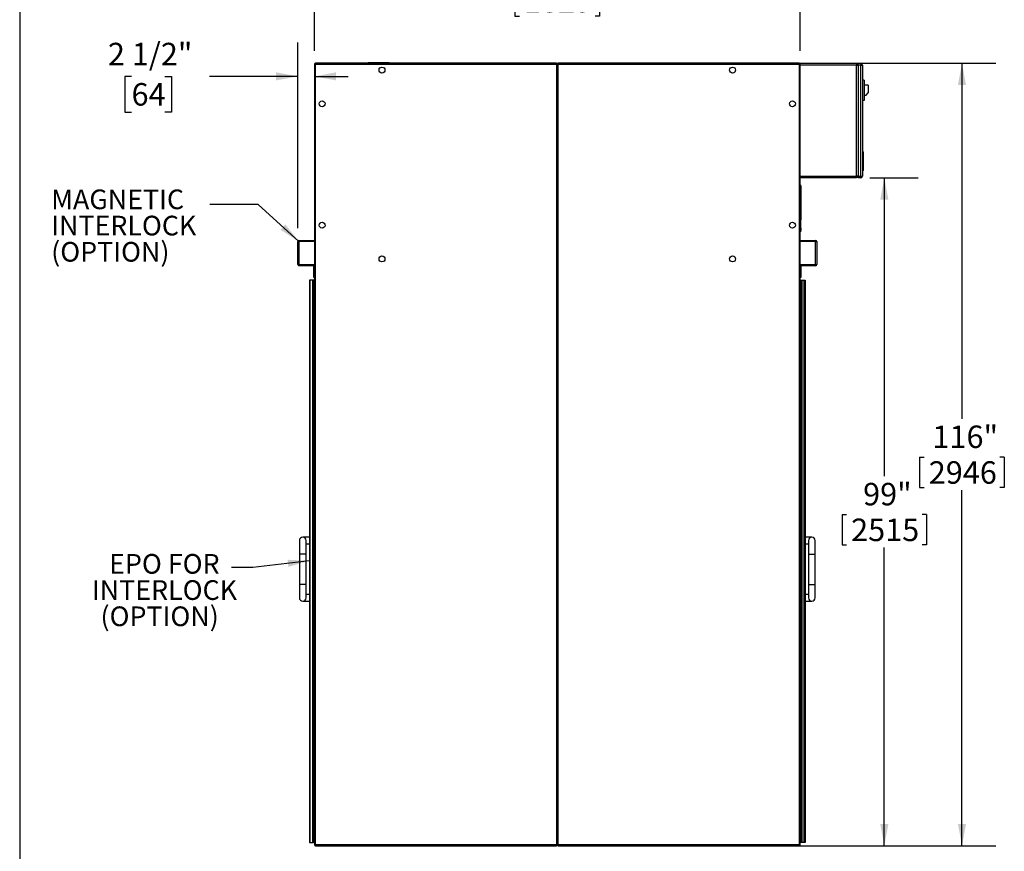
# Model space of a CAD drawing. Units: inches. Extents: x 0.3 to 10.6, y 0.4 to 8.2.
# Drawn here: x 0.3 to 4, y 2.3 to 5.4 of the extents above; entities that cross this region are included whole.
import ezdxf

# ---------------------------------------------------------------- set-up
doc = ezdxf.new("R2010")
doc.units = ezdxf.units.IN
doc.header["$MEASUREMENT"] = 0
for name, color, linetype in [('DIMENSION', 15, 'Continuous'), ('REF00BDR', 5, 'Continuous'), ('TEXT', 96, 'Continuous')]:
    doc.layers.add(name, color=color, linetype=linetype)
doc.styles.add('SLDTEXTSTYLE0', font='TXT', dxfattribs={"width": 0.7})
doc.styles.add('SLDTEXTSTYLE4', font='TXT', dxfattribs={"width": 0.75})
doc.dimstyles.new('SLDDIMSTYLE2', dxfattribs={"dimtxt": 0.18, "dimasz": 0.08, "dimexe": 0, "dimexo": 0.0625, "dimgap": 0, "dimtad": 0, "dimtih": 1, "dimtoh": 1, "dimdec": 0, "dimrnd": 1e-09, "dimzin": 0, "dimdsep": 46, "dimlunit": 5, "dimtxsty": 'Standard', "dimsah": 1, "dimcen": 0.09, "dimadec": 0, "dimazin": 0, "dimtfac": 0.08, "dimtdec": 0, "dimtofl": 0, "dimtmove": 0, "dimatfit": 3, "dimfxl": 1, "dimfrac": 2, "dimtolj": 1, "dimtzin": 0, "dimarcsym": 0})
doc.dimstyles.new('SLDDIMSTYLE4', dxfattribs={"dimtxt": 0.083333, "dimasz": 0.08, "dimexe": 0, "dimexo": 0.0625, "dimgap": 0.020833, "dimtad": 0, "dimtih": 1, "dimtoh": 1, "dimdec": 3, "dimlfac": 40, "dimrnd": 1e-09, "dimzin": 12, "dimdsep": 46, "dimlunit": 5, "dimtxsty": 'SLDTEXTSTYLE4', "dimsah": 1, "dimcen": 0.09, "dimadec": 0, "dimazin": 3, "dimtfac": 1, "dimtdec": 3, "dimtofl": 0, "dimtmove": 0, "dimatfit": 3, "dimfxl": 1, "dimfrac": 2, "dimtolj": 1, "dimtzin": 12, "dimarcsym": 0})
doc.dimstyles.new('SLDDIMSTYLE5', dxfattribs={"dimtxt": 0.083333, "dimasz": 0.08, "dimexe": 0, "dimexo": 0.0625, "dimgap": 0.020833, "dimtad": 0, "dimtih": 1, "dimtoh": 1, "dimdec": 6, "dimlfac": 40, "dimrnd": 1e-09, "dimzin": 12, "dimdsep": 46, "dimlunit": 5, "dimtxsty": 'SLDTEXTSTYLE4', "dimsah": 1, "dimcen": 0.09, "dimadec": 0, "dimazin": 3, "dimtfac": 1, "dimtdec": 3, "dimtmove": 0, "dimatfit": 0, "dimfxl": 1, "dimfrac": 2, "dimtolj": 1, "dimtzin": 12, "dimarcsym": 0})

# ---------------------------------------------------------------- blocks, each defined once
blk = doc.blocks.new('_D_4')
at = {"layer": 'DIMENSION', "color": 7}
for p, q in [((1.4006, 5.264), (1.4006, 5.6399)), ((3.2006, 5.264), (3.2006, 5.6399)), ((1.4006, 5.5149), (2.0306, 5.5149)), ((3.2006, 5.5149), (2.5707, 5.5149)), ((2.1437, 5.505), (2.1437, 5.3925)), ((2.1437, 5.505), (2.1606, 5.505)), ((2.4575, 5.505), (2.4406, 5.505)), ((2.4575, 5.505), (2.4575, 5.3925)), ((2.1437, 5.3925), (2.1606, 5.3925)), ((2.4575, 5.3925), (2.4406, 5.3925))]:
    blk.add_line(p, q, dxfattribs=at)
for points in [[(1.4006, 5.5149), (1.4806, 5.4999), (1.4806, 5.5299)], [(3.2006, 5.5149), (3.1206, 5.5299), (3.1206, 5.4999)]]:
    blk.add_solid(points, dxfattribs=at)
at = {"layer": 'DIMENSION', "color": 7, "char_height": 0.08333, "attachment_point": 1, "style": 'SLDTEXTSTYLE4'}
for s, insert in [('72"', (2.2219, 5.6223)), ('1829', (2.1775, 5.49))]:
    blk.add_mtext(s, dxfattribs=dict(at, insert=insert))
blk = doc.blocks.new('_D_5')
at = {"layer": 'DIMENSION', "color": 7}
for p, q in [((3.46, 4.7922), (3.6382, 4.7922)), ((3.5132, 4.7922), (3.5132, 3.687)), ((3.3563, 3.5447), (3.3563, 3.4322)), ((3.3563, 3.5447), (3.3732, 3.5447)), ((3.6701, 3.5447), (3.6532, 3.5447)), ((3.6701, 3.5447), (3.6701, 3.4322)), ((3.3563, 3.4322), (3.3732, 3.4322)), ((3.6701, 3.4322), (3.6532, 3.4322)), ((3.5132, 2.3172), (3.5132, 3.4223)), ((2.3474, 2.3172), (3.6382, 2.3172))]:
    blk.add_line(p, q, dxfattribs=at)
for points in [[(3.5132, 4.7922), (3.4982, 4.7122), (3.5282, 4.7122)], [(3.5132, 2.3172), (3.5282, 2.3972), (3.4982, 2.3972)]]:
    blk.add_solid(points, dxfattribs=at)
at = {"layer": 'DIMENSION', "color": 7, "char_height": 0.08333, "attachment_point": 1, "style": 'SLDTEXTSTYLE4'}
for s, insert in [('99"', (3.4345, 3.6621)), ('2515', (3.3901, 3.5297))]:
    blk.add_mtext(s, dxfattribs=dict(at, insert=insert))
blk = doc.blocks.new('_D_6')
at = {"layer": 'DIMENSION', "color": 7}
for p, q in [((3.2475, 5.2172), (3.9261, 5.2172)), ((3.8011, 5.2172), (3.8011, 3.8995)), ((3.6442, 3.7572), (3.6442, 3.6447)), ((3.6442, 3.7572), (3.6611, 3.7572)), ((3.958, 3.7572), (3.9411, 3.7572)), ((3.958, 3.7572), (3.958, 3.6447)), ((3.6442, 3.6447), (3.6611, 3.6447)), ((3.8011, 2.3172), (3.8011, 3.6348)), ((3.958, 3.6447), (3.9411, 3.6447)), ((2.3474, 2.3172), (3.9261, 2.3172))]:
    blk.add_line(p, q, dxfattribs=at)
for points in [[(3.8011, 5.2172), (3.7861, 5.1372), (3.8161, 5.1372)], [(3.8011, 2.3172), (3.8161, 2.3972), (3.7861, 2.3972)]]:
    blk.add_solid(points, dxfattribs=at)
at = {"layer": 'DIMENSION', "color": 7, "char_height": 0.08333, "attachment_point": 1, "style": 'SLDTEXTSTYLE4'}
for s, insert in [('116"', (3.6916, 3.8746)), ('2946', (3.678, 3.7422))]:
    blk.add_mtext(s, dxfattribs=dict(at, insert=insert))
blk = doc.blocks.new('_D_7')
at = {"layer": 'DIMENSION', "color": 7}
for p, q in [((1.3381, 4.6062), (1.3381, 5.2938)), ((0.7222, 5.1688), (0.6969, 5.1688)), ((0.6969, 5.1688), (0.6969, 5.0364)), ((0.8454, 5.1688), (0.8707, 5.1688)), ((0.8707, 5.1688), (0.8707, 5.0364)), ((1.3381, 5.1688), (1.0113, 5.1688)), ((1.4006, 5.1688), (1.5256, 5.1688)), ((0.6969, 5.0364), (0.7222, 5.0364)), ((0.8707, 5.0364), (0.8454, 5.0364))]:
    blk.add_line(p, q, dxfattribs=at)
for points in [[(1.3381, 5.1688), (1.2581, 5.1838), (1.2581, 5.1538)], [(1.4006, 5.1688), (1.4806, 5.1538), (1.4806, 5.1838)]]:
    blk.add_solid(points, dxfattribs=at)
at = {"layer": 'DIMENSION', "color": 7, "char_height": 0.08333, "attachment_point": 1, "style": 'SLDTEXTSTYLE4'}
for s, insert in [('2 1/2"', (0.6346, 5.2931)), ('64', (0.7222, 5.1438))]:
    blk.add_mtext(s, dxfattribs=dict(at, insert=insert))
blk = doc.blocks.new('SW_NOTE_0_10')
at = {"layer": 'TEXT', "color": 0, "char_height": 0.07292, "attachment_point": 1, "style": 'SLDTEXTSTYLE0'}
for s, insert in [('MAGNETIC', (-0.5877, 0.0557)), ('INTERLOCK', (-0.5877, -0.0415)), ('(OPTION)', (-0.5877, -0.1387))]:
    blk.add_mtext(s, dxfattribs=dict(at, insert=insert))
blk = doc.blocks.new('SW_NOTE_0_11')
at = {"layer": 'TEXT', "color": 0, "char_height": 0.07292, "attachment_point": 1, "style": 'SLDTEXTSTYLE0'}
for s, insert in [('EPO FOR', (-0.4533, 0.0504)), ('INTERLOCK', (-0.5171, -0.0468)), ('(OPTION)', (-0.4852, -0.144))]:
    blk.add_mtext(s, dxfattribs=dict(at, insert=insert))

msp = doc.modelspace()

# ---------------------------------------------------------------- linework, layer by layer
at = {"color": 7, "linetype": 'Continuous', "lineweight": 25}
for p, q in [((1.40062737, 5.21403418), (1.40062737, 2.32028417)), ((1.40375237, 5.21403418), (1.40062737, 5.21403418)), ((1.40375237, 5.21403418), (1.40375237, 5.2171592)), ((2.29737737, 5.2171592), (1.40375237, 5.2171592)), ((1.40375237, 2.32028417), (1.40375237, 5.21403418)), ((1.40375237, 5.21403418), (2.29737737, 5.21403418)), ((1.59906487, 5.21965919), (1.59906487, 5.2171592)), ((1.59906487, 5.21965919), (1.67718987, 5.21965919)), ((1.67718987, 5.2171592), (1.67718987, 5.21965919)), ((2.29737737, 5.2171592), (2.29737737, 5.21403418)), ((2.29737737, 5.2171592), (2.30387738, 5.2171592)), ((2.29737737, 5.21403418), (2.29737737, 2.32028417)), ((2.29737737, 5.21403418), (2.30037737, 5.21403418)), ((2.30037737, 5.21403418), (2.30037737, 5.2141592)), ((2.30037737, 2.32028417), (2.30037737, 5.21403418)), ((2.30037737, 5.21403418), (2.30087738, 5.21403418)), ((2.30087738, 5.2141592), (2.30087738, 5.21403418)), ((2.30087738, 5.21403418), (2.30387738, 5.21403418)), ((2.30087738, 5.21403418), (2.30087738, 2.32028417)), ((2.30387738, 5.21403418), (2.30387738, 5.2171592)), ((3.19750231, 5.2171592), (2.30387738, 5.2171592)), ((2.30387738, 2.32028417), (2.30387738, 5.21403418)), ((2.30387738, 5.21403418), (3.19750231, 5.21403418)), ((3.19750231, 5.2171592), (3.19750231, 5.21403418)), ((3.19750231, 5.21403418), (3.19750231, 2.32028417)), ((3.20062733, 5.21403418), (3.19750231, 5.21403418)), ((3.20062733, 5.2171592), (3.41000225, 5.2171592)), ((3.20062733, 5.21403418), (3.20062733, 5.2171592)), ((3.20062733, 2.32028417), (3.20062733, 5.21403418)), ((3.41000225, 5.21090922), (3.20062733, 5.21090922)), ((3.41000225, 5.2171592), (3.41000225, 5.21090922)), ((3.41000225, 4.7984092), (3.41000225, 5.21090922)), ((3.41000225, 5.21090922), (3.41625229, 5.21090922)), ((3.41625229, 5.2171592), (3.42562735, 5.2171592)), ((3.41625229, 5.21090922), (3.41625229, 5.2171592)), ((3.42562735, 5.21090922), (3.41625229, 5.21090922)), ((3.41625229, 5.21090922), (3.41625229, 4.7984092)), ((3.42562735, 5.2171592), (3.42562735, 5.21090922)), ((3.42562735, 4.7984092), (3.42562735, 5.21090922)), ((3.42562735, 5.21090922), (3.43187739, 5.21090922)), ((3.43187739, 5.21090922), (3.43187739, 4.7984092)), ((3.43812743, 5.15465921), (3.43187739, 5.15465921)), ((3.43812743, 5.15465921), (3.43812743, 5.0796592)), ((3.4537523, 5.13590921), (3.43812743, 5.13590921)), ((3.4537523, 5.13590921), (3.4537523, 5.10778421)), ((3.43812743, 5.0796592), (3.43187739, 5.0796592)), ((3.44437747, 5.09840921), (3.43812743, 5.09840921)), ((3.44437747, 5.09840921), (3.4537523, 5.10778421)), ((3.43187739, 4.89215918), (3.43437727, 4.88965919)), ((3.43437727, 4.88965919), (3.43437727, 4.8196592)), ((3.43187739, 4.8171592), (3.43437727, 4.8196592)), ((3.20062733, 4.7984092), (3.41000225, 4.7984092)), ((3.41000225, 4.79215919), (3.20062733, 4.79215919)), ((3.41000225, 4.7984092), (3.41000225, 4.79215919)), ((3.41625229, 4.7984092), (3.41000225, 4.7984092)), ((3.41625229, 4.7984092), (3.42562735, 4.7984092)), ((3.41625229, 4.79215919), (3.41625229, 4.7984092)), ((3.42562735, 4.79215919), (3.41625229, 4.79215919)), ((3.42562735, 4.7984092), (3.42562735, 4.79215919)), ((3.42562735, 4.7984092), (3.43187739, 4.7984092)), ((3.20062733, 4.76715921), (3.20207732, 4.76715921)), ((3.20207732, 4.75778421), (3.20062733, 4.75778421)), ((3.20207732, 4.76715921), (3.20207732, 4.75778421)), ((3.20220239, 4.76180919), (3.20207732, 4.76180919)), ((3.20207732, 4.75778421), (3.20207732, 4.60153419)), ((3.20207732, 4.75375919), (3.20220239, 4.75375919)), ((3.20369861, 4.76193418), (3.20220239, 4.76193418)), ((3.20220239, 4.76193418), (3.20220239, 4.75778447)), ((3.20220239, 4.75778447), (3.20220239, 4.7536342)), ((3.20220239, 4.7536342), (3.20369861, 4.7536342)), ((3.20528846, 4.75829328), (3.20491663, 4.75826055)), ((3.20528846, 4.75829328), (3.20491663, 4.75826043)), ((3.20491663, 4.75826037), (3.20528846, 4.75829322)), ((3.20520234, 4.63903395), (3.20520234, 4.75309694)), ((3.20207732, 4.63706544), (3.20323386, 4.63706544)), ((3.20062733, 4.60153419), (3.20207732, 4.60153419)), ((3.20220239, 4.60555919), (3.20207732, 4.60555919)), ((3.20207732, 4.60153419), (3.20207732, 4.59215919)), ((3.20369861, 4.6056842), (3.20220239, 4.6056842)), ((3.20220239, 4.6056842), (3.20220239, 4.60153447)), ((3.20220239, 4.60153447), (3.20220239, 4.59738419)), ((3.20528846, 4.6020433), (3.20491663, 4.60201043)), ((3.20491663, 4.60201037), (3.20528846, 4.60204322)), ((3.20207732, 4.59215919), (3.20062733, 4.59215919)), ((3.20207732, 4.59750919), (3.20220239, 4.59750919)), ((3.20220239, 4.59738419), (3.20369861, 4.59738419)), ((1.33812736, 4.47184669), (1.33812736, 4.55622169)), ((1.33812736, 4.55622169), (1.34281486, 4.55622169)), ((1.34281486, 4.55622169), (1.34281486, 4.56090919)), ((1.34281486, 4.56090919), (1.40062737, 4.56090919)), ((1.34281486, 4.55622169), (1.34281486, 4.47184669)), ((1.40062737, 4.55622169), (1.34281486, 4.55622169)), ((3.20062733, 4.56090919), (3.25843985, 4.56090919)), ((3.25843985, 4.55622169), (3.20062733, 4.55622169)), ((3.25843985, 4.56090919), (3.25843985, 4.55622169)), ((3.25843985, 4.47184669), (3.25843985, 4.55622169)), ((3.25843985, 4.55622169), (3.26312738, 4.55622169)), ((3.26312738, 4.55622169), (3.26312738, 4.47184669)), ((1.33812736, 4.47184669), (1.34281486, 4.47184669)), ((1.34281486, 4.46715919), (1.34281486, 4.47184669)), ((1.34281486, 4.47184669), (1.39812737, 4.47184669)), ((1.39812737, 4.46715919), (1.34281486, 4.46715919)), ((1.39812737, 4.42340919), (1.39812737, 4.47184669)), ((3.20312732, 4.47184669), (3.25843985, 4.47184669)), ((3.20312732, 4.47184669), (3.20312732, 4.42340919)), ((3.25843985, 4.46715919), (3.20312732, 4.46715919)), ((3.25843985, 4.47184669), (3.25843985, 4.46715919)), ((3.25843985, 4.47184669), (3.26312738, 4.47184669)), ((1.39812737, 4.42340919), (1.40062737, 4.42340919)), ((3.20312732, 4.42340919), (3.20062733, 4.42340919)), ((1.38187737, 4.41403419), (1.38187737, 2.32965923)), ((1.38484368, 4.41403419), (1.38187737, 4.41403419)), ((1.38484368, 2.32965923), (1.38484368, 4.41403419)), ((1.39340647, 4.41403419), (1.38484368, 4.41403419)), ((1.39340647, 4.41403419), (1.39340647, 2.32965923)), ((1.39544015, 4.41403419), (1.39340647, 4.41403419)), ((1.39544015, 2.32965923), (1.39544015, 4.41403419)), ((1.39825237, 4.41403419), (1.39544015, 4.41403419)), ((1.39825237, 4.41403419), (1.39825237, 2.32965923)), ((1.40062737, 4.41403419), (1.39825237, 4.41403419)), ((3.20062733, 4.41403419), (3.20300236, 4.41403419)), ((3.20300236, 4.41403419), (3.20300236, 2.32965923)), ((3.20300236, 4.41403419), (3.20581458, 4.41403419)), ((3.20581458, 2.32965923), (3.20581458, 4.41403419)), ((3.20581458, 4.41403419), (3.20784829, 4.41403419)), ((3.20784829, 4.41403419), (3.20784829, 2.32965923)), ((3.20784829, 4.41403419), (3.21641106, 4.41403419)), ((3.21641106, 2.32965923), (3.21641106, 4.41403419)), ((3.21641106, 4.41403419), (3.21937733, 4.41403419)), ((3.21937733, 4.41403419), (3.21937733, 2.32965923)), ((1.34437737, 3.4484092), (1.34437737, 3.39840923)), ((1.38187737, 3.46090916), (1.35687737, 3.46090916)), ((1.36937736, 3.39840923), (1.36937736, 3.4484092)), ((1.36937736, 3.43590924), (1.38187737, 3.43590924)), ((3.24437737, 3.46090916), (3.21937733, 3.46090916)), ((3.21937733, 3.43590924), (3.23187741, 3.43590924)), ((3.23187741, 3.4484092), (3.23187741, 3.39840923)), ((3.25687734, 3.39840923), (3.25687734, 3.4484092)), ((1.34437737, 3.39840923), (1.34437737, 3.28590922)), ((1.36937736, 3.28590922), (1.36937736, 3.39840923)), ((3.23187741, 3.39840923), (3.23187741, 3.28590922)), ((3.25687734, 3.28590922), (3.25687734, 3.39840923)), ((1.34437737, 3.28590922), (1.34437737, 3.23590914)), ((1.36937736, 3.23590914), (1.36937736, 3.28590922)), ((3.23187741, 3.28590922), (3.23187741, 3.23590914)), ((3.25687734, 3.23590914), (3.25687734, 3.28590922)), ((1.35687737, 3.22340918), (1.38187737, 3.22340918)), ((1.38187737, 3.24840922), (1.36937736, 3.24840922)), ((3.23187741, 3.24840922), (3.21937733, 3.24840922)), ((3.21937733, 3.22340918), (3.24437737, 3.22340918)), ((1.38187737, 2.32965923), (1.38484368, 2.32965923)), ((1.38484368, 2.32965923), (1.39340647, 2.32965923)), ((1.39340647, 2.32965923), (1.39544015, 2.32965923)), ((1.39825237, 2.32965923), (1.39544015, 2.32965923)), ((1.39825237, 2.32965923), (1.40062737, 2.32965923)), ((1.40375237, 2.32028417), (1.40062737, 2.32028417)), ((2.29737737, 2.32028417), (1.40375237, 2.32028417)), ((1.40375237, 2.32028417), (1.40375237, 2.31715915)), ((1.40375237, 2.31715915), (2.29737737, 2.31715915)), ((2.29737737, 2.32028417), (2.29737737, 2.31715915)), ((2.29737737, 2.32028417), (2.30037737, 2.32028417)), ((2.30087738, 2.32340919), (2.30037737, 2.32340919)), ((2.30037737, 2.3201591), (2.30037737, 2.32028417)), ((2.30087738, 2.32028417), (2.30087738, 2.3201591)), ((2.30087738, 2.32028417), (2.30387738, 2.32028417)), ((2.30387738, 2.31715915), (2.30387738, 2.32028417)), ((3.19750231, 2.32028417), (2.30387738, 2.32028417)), ((2.30387738, 2.31715915), (3.19750231, 2.31715915)), ((3.19750231, 2.31715915), (3.19750231, 2.32028417)), ((3.20062733, 2.32028417), (3.19750231, 2.32028417)), ((3.20300236, 2.32965923), (3.20062733, 2.32965923)), ((3.20581458, 2.32965923), (3.20300236, 2.32965923)), ((3.20784829, 2.32965923), (3.20581458, 2.32965923)), ((3.21641106, 2.32965923), (3.20784829, 2.32965923)), ((3.21937733, 2.32965923), (3.21641106, 2.32965923))]:
    msp.add_line(p, q, dxfattribs=at)
at = {"color": 8, "linetype": 'Continuous', "lineweight": 25}
for p, q in [((3.20323386, 4.63706544), (3.20323386, 4.7536342)), ((3.20338557, 4.76180919), (3.20338557, 4.75375919)), ((3.20369861, 4.76193418), (3.20369861, 4.75778447)), ((3.20369861, 4.75778447), (3.20369861, 4.7536342)), ((3.2039991, 4.76178353), (3.2039991, 4.75778447)), ((3.2039991, 4.75778447), (3.2039991, 4.75378486)), ((3.20338557, 4.60555919), (3.20338557, 4.59750919)), ((3.20369861, 4.6056842), (3.20369861, 4.60153447)), ((3.20369861, 4.60153447), (3.20369861, 4.59738419)), ((3.2039991, 4.60553354), (3.2039991, 4.60153446)), ((3.2039991, 4.60153446), (3.2039991, 4.59753485)), ((1.36937736, 3.39840923), (1.34437737, 3.39840923)), ((3.23187741, 3.39840923), (3.25687734, 3.39840923)), ((1.36937736, 3.28590922), (1.34437737, 3.28590922)), ((3.23187741, 3.28590922), (3.25687734, 3.28590922))]:
    msp.add_line(p, q, dxfattribs=at)
at = {"color": 7, "linetype": 'Continuous', "lineweight": 25, "flags": 128}
for points in [[(3.20491663, 4.76004159), (3.20492274, 4.76004648), (3.20492719, 4.76005), (3.20492978, 4.76005209), (3.20493071, 4.76005279), (3.20492978, 4.76005209), (3.20492719, 4.76004998), (3.20492274, 4.76004643), (3.20491663, 4.7600415)], [(3.20491663, 4.75826025), (3.20498856, 4.75826662), (3.20505321, 4.75827234), (3.20511082, 4.75827744), (3.20516104, 4.7582819), (3.20520398, 4.75828571), (3.20523953, 4.75828888), (3.20526781, 4.75829137), (3.20528846, 4.75829322)], [(3.20491663, 4.75730813), (3.20498856, 4.75730177), (3.20505321, 4.75729605), (3.20511082, 4.75729094), (3.20516104, 4.75728648), (3.20520398, 4.75728267), (3.20523953, 4.7572795), (3.20526781, 4.75727701), (3.20528846, 4.75727516)], [(3.20493071, 4.75551559), (3.20493071, 4.75551559), (3.20492978, 4.7555163), (3.20492719, 4.75551844), (3.20492274, 4.75552196), (3.20491663, 4.75552689)], [(3.20491663, 4.60379157), (3.20492274, 4.60379649), (3.20492719, 4.60379999), (3.20492978, 4.60380209), (3.20493071, 4.60380279), (3.20492978, 4.60380208), (3.20492719, 4.60379996), (3.20492274, 4.60379644), (3.20491663, 4.60379152)], [(3.20528846, 4.6020433), (3.20526781, 4.60204148), (3.20523953, 4.602039), (3.20520398, 4.60203588), (3.20516104, 4.60203209), (3.20511082, 4.60202766), (3.20505321, 4.60202259), (3.20498856, 4.60201688), (3.20491663, 4.60201055)], [(3.20491663, 4.60201025), (3.20498856, 4.60201662), (3.20505321, 4.60202235), (3.20511082, 4.60202744), (3.20516104, 4.6020319), (3.20520398, 4.60203572), (3.20523953, 4.60203887), (3.20526781, 4.60204138), (3.20528846, 4.60204322)], [(3.20491663, 4.60105813), (3.20498856, 4.60105177), (3.20505321, 4.60104604), (3.20511082, 4.60104093), (3.20516104, 4.60103649), (3.20520398, 4.60103267), (3.20523953, 4.60102952), (3.20526781, 4.60102701), (3.20528846, 4.60102516)], [(3.20493071, 4.5992656), (3.20493071, 4.5992656), (3.20492978, 4.5992663), (3.20492719, 4.59926843), (3.20492274, 4.59927195), (3.20491663, 4.59927687)]]:
    msp.add_lwpolyline(points, dxfattribs=at)
at = {"color": 7, "linetype": 'Continuous', "lineweight": 25}
for centre in [(1.65062737, 5.19215919), (2.95062737, 5.19215919), (1.42875237, 5.06715919), (3.17250237, 5.06715919), (1.42875237, 4.61715919), (3.17250237, 4.61715919), (1.65062737, 4.49215919), (2.95062737, 4.49215919)]:
    msp.add_circle(centre, 0.0109375, dxfattribs=at)
for centre, radius, start, end in [((1.40375237, 5.21403419), 0.003125, 90, 180), ((2.29737737, 5.21415919), 0.003, 0, 90), ((2.30387737, 5.21415919), 0.003, 90, 180), ((3.19750237, 5.21403419), 0.003125, 0, 90), ((3.42562737, 5.21090919), 0.00625, 0, 90), ((3.42562737, 4.79840919), 0.00625, 270, 0), ((3.2036986, 4.76155919), 0.000375, 36.74514727, 90), ((3.2036986, 4.75400919), 0.000375, 270, 323.25485273), ((3.19864237, 4.75778419), 0.006685, 19.83768037, 36.74514727), ((3.19864237, 4.75778419), 0.006685, 323.25485273, 340.16231963), ((3.20323386, 4.75309694), 0.0019685, 0, 49.37816066), ((3.19859881, 4.75778424), 0.00670899, 4.35150657, 19.66174454), ((3.19687194, 4.75778434), 0.00805878, 356.61232417, 3.38767583), ((3.19675089, 4.75778765), 0.00817983, 356.63724669, 359.94036), ((3.19859948, 4.7577841), 0.00670831, 340.33740762, 355.64895007), ((3.20323386, 4.63903395), 0.0019685, 270, 0), ((3.2036986, 4.60530919), 0.000375, 36.74514727, 90), ((3.19864237, 4.60153419), 0.006685, 19.83768037, 36.74514727), ((3.19859917, 4.60153429), 0.00670862, 4.35140683, 19.66223549), ((3.19687194, 4.60153434), 0.00805878, 356.61232417, 3.38767583), ((3.19859915, 4.60153416), 0.00670865, 340.33783154, 355.64872175), ((3.2036986, 4.59775919), 0.000375, 270, 323.25485273), ((3.19864237, 4.60153419), 0.006685, 323.25485273, 340.16231963), ((1.34281487, 4.55622169), 0.0046875, 90, 180), ((3.25843987, 4.55622169), 0.0046875, 0, 90), ((1.34281487, 4.47184669), 0.0046875, 180, 270), ((3.25843987, 4.47184669), 0.0046875, 270, 0), ((1.35687737, 3.44840919), 0.0125, 0, 180), ((3.24437737, 3.44840919), 0.0125, 0, 180), ((1.35687737, 3.23590919), 0.0125, 180, 0), ((3.24437737, 3.23590919), 0.0125, 180, 0), ((1.40375237, 2.32028419), 0.003125, 180, 270), ((2.29737737, 2.32015919), 0.003, 270, 0), ((2.30387737, 2.32015919), 0.003, 180, 270), ((3.19750237, 2.32028419), 0.003125, 270, 0)]:
    msp.add_arc(centre, radius, start, end, dxfattribs=at)
at = {"layer": 'REF00BDR'}
msp.add_line((0.30748735, 8.22781692), (0.30748735, 0.3510696), dxfattribs=at)

# ---------------------------------------------------------------- block references
at = {"layer": 'TEXT', "color": 7}
for name, p in [('SW_NOTE_0_10', (1.01196808, 4.69371292)), ('SW_NOTE_0_11', (1.09237157, 3.34806291))]:
    msp.add_blockref(name, p, dxfattribs=at)

# ---------------------------------------------------------------- dimensions: what is measured, and where the dimension line sits
at = {"layer": 'DIMENSION', "color": 7}
for base, p1, p2, dimstyle, picture, middle in [((3.20062737, 5.51491098), (1.40062737, 5.21403419), (3.20062737, 5.21403419), 'SLDDIMSTYLE4', '_D_4', (2.30062737, 5.51491098)), ((1.40062737, 5.16879679), (1.33812737, 4.55622169), (1.40062737, 5.21403419), 'SLDDIMSTYLE5', '_D_7', (0.7837847, 5.16879679))]:
    dim = msp.add_linear_dim(base=base, p1=p1, p2=p2, dimstyle=dimstyle, dxfattribs=at)
    dim.commit()
    dim.dimension.update_dxf_attribs({"geometry": picture, "text_midpoint": middle, "dimtype": 160})
for base, p1, p2, picture, middle in [((3.80112962, 2.31715919), (3.19750237, 5.21715919), (2.29737737, 2.31715919), '_D_6', (3.80112962, 3.76715919)), ((3.51322404, 4.79215919), (2.29737737, 2.31715919), (3.41000237, 4.79215919), '_D_5', (3.51322404, 3.55465919))]:
    dim = msp.add_linear_dim(base=base, p1=p1, p2=p2, angle=90, dimstyle='SLDDIMSTYLE4', dxfattribs=at)
    dim.commit()
    dim.dimension.update_dxf_attribs({"geometry": picture, "text_midpoint": middle, "dimtype": 160})

# ---------------------------------------------------------------- leaders
at = {"layer": 'TEXT', "color": 7}
for points in [[(1.34281487, 4.55622169), (1.19196808, 4.69371292), (1.01196808, 4.69371292)], [(1.38187737, 3.373608), (1.17186056, 3.34806291), (1.09237157, 3.34806291)]]:
    msp.add_leader(points, dimstyle='SLDDIMSTYLE2', dxfattribs=at)

doc.saveas('drawing.dxf')
